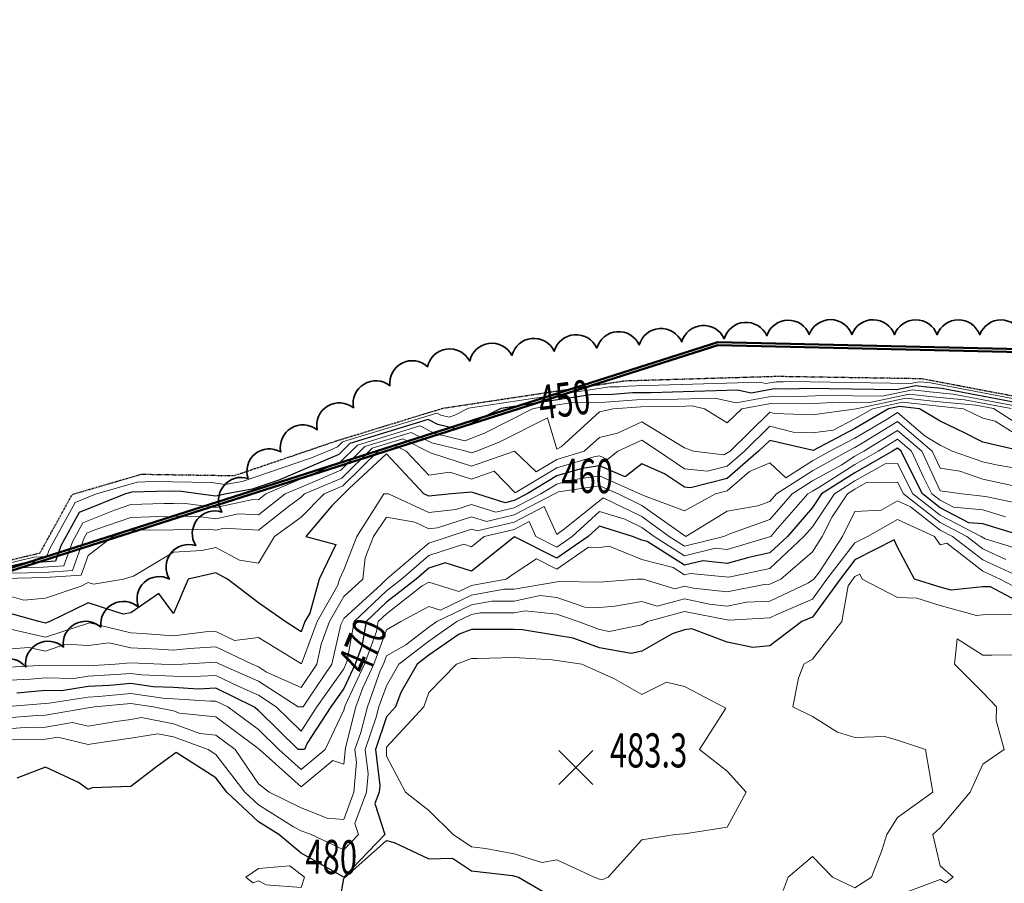
# Model space of a CAD drawing. Extents: x 0 to 2918662, y 0 to 1130731.
# Drawn here: x 2905429 to 2905660, y 1107574 to 1107776 of the extents above; entities that cross this region are included whole.
import ezdxf
from ezdxf.enums import TextEntityAlignment as Align

# ---------------------------------------------------------------- set-up
doc = ezdxf.new("R2010")
doc.units = 0
doc.header["$LTSCALE"] = 0.5
doc.header["$MEASUREMENT"] = 0
doc.linetypes.add('DIVIDE', pattern=[1.25, 0.5, -0.25, 0, -0.25, 0, -0.25])
for name, color, linetype, lineweight in [('C-SITE-BNDY', 1, 'Continuous', 50), ('VA-TOPO-ANNO', 8, 'Continuous', 18), ('VA-TOPO-SPOT', 8, 'Continuous', 18), ('VI-AERI-REFR', 7, 'Continuous', 25), ('VI-TOPO-REFR', 7, 'Continuous', 25)]:
    doc.layers.add(name, color=color, linetype=linetype, lineweight=lineweight)
for name, color, linetype, lineweight, transparency in [('VA-SITE-EWAT', 162, 'DIVIDE', 25, 0.6), ('VA-SITE-TREE', 64, 'Continuous', 35, 0.6), ('VA-TOPO-MAJR', 49, 'Continuous', 25, 0.6), ('VA-TOPO-MINR', 47, 'Continuous', 18, 0.6)]:
    doc.layers.add(name, color=color, linetype=linetype, lineweight=lineweight, transparency=transparency)
doc.styles.add('MSIMPLEX', font='msimplex.shx', dxfattribs={"width": 0.666})
picture_1 = doc.add_image_def('image1.jpg', size_in_pixel=(9489, 7255))
picture_2 = doc.add_image_def('image2.jpg', size_in_pixel=(2194, 3097))

# ---------------------------------------------------------------- blocks, each defined once
blk = doc.blocks.new('SPOT_ELEVATION')
for p, q in [((-0.04, 0.04), (0.04, -0.04)), ((-0.04, -0.04), (0.04, 0.04))]:
    blk.add_line(p, q)

msp = doc.modelspace()

# ---------------------------------------------------------------- linework, layer by layer
at = {"layer": 'C-SITE-BNDY', "flags": 128}
for points in [[(2904500.501, 1107282.055), (2904625.579, 1107245.696), (2904770.425, 1107272.335), (2904769.978, 1107272.621), (2904811.626, 1107310.867), (2904849.747, 1107408.158), (2904936.536, 1107460.339), (2905137.931, 1107536.939), (2905363.627, 1107627.45), (2905592.811, 1107700.603), (2905738.7, 1107697.259), (2905927.366, 1107632.406), (2906068.825, 1107537.778), (2906148.841, 1107395.436), (2906148.841, 1107395.436), (2906201.109, 1107211.388), (2906208.292, 1106950.883), (2906208.279, 1106950.67), (2906191.183, 1106662.568)], [(2906191.184, 1106661.873), (2906208.293, 1106950.189), (2906208.279, 1106950.67), (2906201.11, 1107210.693), (2906148.842, 1107394.742), (2906068.826, 1107537.083), (2905927.367, 1107631.711), (2905738.7, 1107696.565), (2905592.811, 1107699.909), (2905363.627, 1107626.756), (2905137.932, 1107536.244), (2904936.537, 1107459.644), (2904849.748, 1107407.464), (2904811.626, 1107310.173), (2904770.425, 1107272.335), (2904625.579, 1107245.696), (2904500.501, 1107282.055)]]:
    msp.add_lwpolyline(points, dxfattribs=at)
at = {"layer": 'VA-SITE-EWAT', "elevation": 446.4, "flags": 128}
msp.add_lwpolyline([(2906274.669, 1107335.277), (2906254.936, 1107370.761), (2906239.627, 1107391.451), (2906223.25, 1107421.046), (2906188.791, 1107475.699), (2906158.728, 1107512.89), (2906142.328, 1107528.196), (2906098.209, 1107564.259), (2906044.845, 1107607.121), (2906030.536, 1107617.055), (2906009.905, 1107628.552), (2905993.893, 1107640.895), (2905967.445, 1107666.54), (2905945.655, 1107684.055), (2905882.05, 1107708.344), (2905838.734, 1107727.226), (2905813.605, 1107734.294), (2905786.802, 1107743.197), (2905762.085, 1107749.883), (2905739.064, 1107758.604), (2905714.901, 1107763.165), (2905693.401, 1107769.887), (2905675.408, 1107778.046), (2905659.676, 1107780.092), (2905643.013, 1107780.07), (2905627.545, 1107781.375), (2905597.482, 1107792.374), (2905585.432, 1107797.343), (2905565.999, 1107802.349), (2905550.055, 1107802.271), (2905532.255, 1107795.205), (2905516.102, 1107790.795), (2905499.01, 1107790.174), (2905481.128, 1107789.024), (2905472.316, 1107789.914), (2905460.39, 1107792.016), (2905438.248, 1107788.367), (2905418.984, 1107776.79), (2905405.854, 1107768.516), (2905393.788, 1107767.959), (2905375.3, 1107771.404), (2905362.521, 1107767.934), (2905345.509, 1107762.088), (2905334.289, 1107755.872), (2905310.914, 1107746.81), (2905293.727, 1107744.576), (2905275.916, 1107744.47), (2905251.426, 1107737.995), (2905234.107, 1107729.114), (2905220.117, 1107719.548), (2905211.039, 1107707.58), (2905206.315, 1107696.385), (2905192.376, 1107684.859), (2905181.748, 1107683.425), (2905169.791, 1107689.159), (2905166.662, 1107697.853), (2905155.197, 1107694.972), (2905145.938, 1107690.291), (2905130.269, 1107682.918), (2905119.362, 1107676.011), (2905099.897, 1107675.643), (2905092.865, 1107670.894), (2905070.678, 1107652.553), (2905057.187, 1107645.353), (2905041.319, 1107642.52), (2905022.442, 1107635.524), (2905016.921, 1107629.13), (2905000.382, 1107625.913), (2904989.576, 1107615.516), (2904972.709, 1107608.381), (2904964.777, 1107612.036), (2904954.898, 1107620.427), (2904945.479, 1107628.738), (2904940.474, 1107643.304), (2904934.437, 1107644.706), (2904922.999, 1107640.712), (2904912.879, 1107635.599), (2904905.011, 1107630.443), (2904897.698, 1107621.823), (2904891.82, 1107613.78), (2904890.038, 1107606.032), (2904891.714, 1107594.924), (2904884.167, 1107582.193), (2904877.96, 1107584.913), (2904875.162, 1107597.048), (2904869.558, 1107597.619), (2904859.227, 1107588.704), (2904840.559, 1107570.43), (2904840.24, 1107570.144), (2904829.657, 1107560.655), (2904824.035, 1107557.605), (2904816.56, 1107556.573), (2904801.052, 1107555.638), (2904780.75, 1107553.829), (2904767.553, 1107553.489), (2904756.87, 1107549.687), (2904752.502, 1107541.024), (2904746.304, 1107536.634), (2904735.937, 1107541.32), (2904726.847, 1107553.166), (2904719.921, 1107563.08), (2904706.363, 1107580.348), (2904697.383, 1107589.822), (2904695.081, 1107601.215), (2904693.66, 1107619.253), (2904687.497, 1107628.809), (2904676.584, 1107639.98), (2904667.69, 1107643.296), (2904658.685, 1107643.292), (2904650.522, 1107640.018), (2904644.967, 1107633.227), (2904643.798, 1107622.897), (2904643.765, 1107608.372), (2904648.173, 1107592.423), (2904654.31, 1107575.129), (2904664.869, 1107556.131), (2904677.19, 1107538.436), (2904686.108, 1107535.176), (2904696.075, 1107532.033), (2904705.241, 1107524.345), (2904705.965, 1107515.621), (2904703.193, 1107501.825), (2904695.463, 1107497.733), (2904681.279, 1107498.484), (2904666.23, 1107511.912), (2904649.008, 1107536.391), (2904632.291, 1107552.233), (2904622.469, 1107564.97), (2904607.408, 1107590.411), (2904596.003, 1107610.557), (2904589.208, 1107623.043), (2904576.234, 1107625.658), (2904560.603, 1107625.999), (2904545.048, 1107634.297), (2904531.837, 1107644.008), (2904514.782, 1107655.113), (2904499.091, 1107661.856), (2904488.865, 1107663.51), (2904468.258, 1107664.167), (2904444.41, 1107658.686), (2904416.522, 1107646.514), (2904398.113, 1107636.834), (2904362.554, 1107617.736), (2904330.598, 1107596.505), (2904293.835, 1107575.958), (2904258.071, 1107556.256), (2904203.887, 1107526.853), (2904182.568, 1107511.583), (2904161.128, 1107495.92), (2904125.847, 1107468.225), (2904110.829, 1107452.761), (2904103.443, 1107442.809), (2904096.798, 1107423.527), (2904075.8, 1107361.859), (2904071.276, 1107346.296), (2904066.498, 1107321.674), (2904062.6, 1107300.387), (2904058.598, 1107282.029), (2904055.92, 1107268.954), (2904055.636, 1107259.684), (2904060.395, 1107249.423), (2904067.763, 1107241.316), (2904079.708, 1107230.924), (2904093.475, 1107221.067), (2904109.009, 1107216.626), (2904122.314, 1107223.673), (2904140.773, 1107229.822), (2904155.997, 1107229.62), (2904164.576, 1107217.873), (2904176.995, 1107200.783), (2904200.247, 1107171.758), (2904210.548, 1107158.248), (2904225.735, 1107142.221), (2904234.07, 1107133.266), (2904244.431, 1107120.684), (2904254.246, 1107107.389), (2904267.778, 1107088.031), (2904278.811, 1107071.654), (2904284.429, 1107065.056), (2904300.113, 1107050.272), (2904308.705, 1107044.692), (2904315.941, 1107037.003), (2904315.568, 1107024.782), (2904308.461, 1107013.036), (2904295.572, 1107011.376), (2904280.973, 1107017.99), (2904260.268, 1107019.983), (2904232.398, 1107029.451), (2904110.752, 1107084.822), (2904100.079, 1107090.947), (2904082.969, 1107103.082), (2904082.112, 1107103.69), (2904079.72, 1107098.196), (2904074.08, 1107088.292), (2904068.799, 1107075.852), (2904068.926, 1107062.858), (2904078.596, 1107058.32), (2904092.855, 1107057.944), (2904107.43, 1107058.612), (2904109.626, 1107050.777), (2904110.433, 1107034.453), (2904105.323, 1107024.24), (2904089.626, 1107024.898), (2904063.663, 1107026.916), (2904048.019, 1107017.039), (2904035.975, 1106997.314), (2904032.374, 1106989.398), (2904025.395, 1106978.465), (2904028.491, 1106964.739), (2904037.847, 1106953.75), (2904043.133, 1106946.644), (2904043.206, 1106937.997), (2904049.018, 1106928.235), (2904059.36, 1106920.987), (2904063.019, 1106918.422), (2904078.047, 1106920.074), (2904089.853, 1106924.424), (2904090.872, 1106932.849), (2904096.549, 1106943.17), (2904109.491, 1106943.573), (2904120.929, 1106935.254), (2904137.884, 1106936.483), (2904146.716, 1106944.953), (2904159.484, 1106953.684), (2904165.356, 1106952.837), (2904171.027, 1106941.101), (2904170.005, 1106923.172), (2904168.692, 1106911.404), (2904174.05, 1106904.367), (2904189.693, 1106903.082), (2904205.645, 1106904.128), (2904210.209, 1106893.103), (2904219.929, 1106890.373), (2904235.734, 1106896.414), (2904247.551, 1106897.994), (2904260.097, 1106898.262), (2904271.986, 1106903.652), (2904288.71, 1106899.57), (2904295.87, 1106892.637), (2904303.406, 1106886.759), (2904314.657, 1106885.907), (2904316.979, 1106889.157), (2904320.43, 1106892.58), (2904330.042, 1106888.953), (2904334.232, 1106894.552), (2904339.886, 1106916.724), (2904346.116, 1106966.169), (2904348.524, 1106995.8), (2904347.528, 1107000.647), (2904333.127, 1107000.834), (2904323.238, 1107004.603), (2904328.186, 1107014.957), (2904340.737, 1107024.986), (2904356.681, 1107047.686), (2904362.876, 1107068.458), (2904376.745, 1107092.577), (2904386.675, 1107110.654), (2904390.193, 1107119.922), (2904401.727, 1107149.064), (2904409.736, 1107165.958), (2904418.244, 1107181.961), (2904425.154, 1107198.471), (2904436.441, 1107213.466), (2904449.49, 1107235.41), (2904463.722, 1107255.091), (2904469.002, 1107269.739), (2904476.313, 1107284.85), (2904487.549, 1107293.873), (2904502.896, 1107298.201), (2904506.076, 1107300.033), (2904511.367, 1107315.517), (2904510.32, 1107340.443), (2904512.532, 1107354.988), (2904529.872, 1107364.649), (2904531.565, 1107354.449), (2904533.609, 1107328.072), (2904535.541, 1107307.711), (2904536.808, 1107298.91), (2904544.802, 1107290.587), (2904556.092, 1107281.712), (2904560.709, 1107273.174), (2904572.745, 1107264.383), (2904583.715, 1107261.625), (2904607.015, 1107253.136), (2904614.318, 1107256.488), (2904626.841, 1107256.896), (2904637.732, 1107262.553), (2904650.602, 1107262.716), (2904663.56, 1107258.149), (2904668.471, 1107248.886), (2904679.833, 1107242.056), (2904699.7, 1107234.427), (2904713.429, 1107232.653), (2904729.073, 1107238.951), (2904746.677, 1107251.151), (2904777.395, 1107265.255), (2904798.829, 1107282.428), (2904810.318, 1107291.797), (2904822.987, 1107298.747), (2904836.55, 1107306.162), (2904840.24, 1107308.073), (2904851.979, 1107314.154), (2904872.595, 1107326.627), (2904889.984, 1107336.584), (2904904.621, 1107345.936), (2904919.868, 1107363.511), (2904918.596, 1107373.187), (2904910.88, 1107376.422), (2904899.002, 1107378.219), (2904891.533, 1107376.624), (2904876.221, 1107370.471), (2904859.306, 1107377.987), (2904852.967, 1107388.44), (2904851.263, 1107398.832), (2904843.893, 1107410.225), (2904844.758, 1107423.347), (2904852.38, 1107433.855), (2904862.148, 1107433.948), (2904880.487, 1107436.381), (2904889.724, 1107439.031), (2904911.565, 1107439.486), (2904927.791, 1107442.965), (2904950.516, 1107451.059), (2904965.1, 1107463.805), (2904979.33, 1107473.325), (2905000.58, 1107478.965), (2905016.633, 1107489.138), (2905042.989, 1107504.92), (2905067.4, 1107509.707), (2905093.772, 1107515.311), (2905117.023, 1107527.119), (2905144.878, 1107536.884), (2905162.782, 1107539.746), (2905184.768, 1107548.709), (2905223.539, 1107570.038), (2905233.078, 1107579.021), (2905242.344, 1107578.615), (2905246.429, 1107578.921), (2905255.969, 1107586.757), (2905262.784, 1107592.867), (2905278.487, 1107595.108), (2905294.718, 1107595.244), (2905323.387, 1107601.999), (2905337.809, 1107611.137), (2905356.136, 1107618.3), (2905365.918, 1107618.829), (2905380.712, 1107619.728), (2905390.853, 1107627.16), (2905395.518, 1107644.902), (2905406.958, 1107648.27), (2905416.825, 1107647.128), (2905433.721, 1107651.134), (2905441.265, 1107664.868), (2905457.442, 1107669.622), (2905479.301, 1107669.287), (2905503.386, 1107677.481), (2905528.366, 1107685.136), (2905571.039, 1107691.564), (2905606.802, 1107692.624), (2905640.664, 1107692.086), (2905677.517, 1107685.068), (2905717.77, 1107678.536), (2905734.698, 1107676.732), (2905799.717, 1107656.908), (2905829.961, 1107651.31), (2905846.047, 1107652.785), (2905864.978, 1107641.976), (2905890.809, 1107627.885), (2905910.564, 1107625.418), (2905923.102, 1107621.48), (2905938.178, 1107610.641), (2905956.694, 1107605.393), (2905983.667, 1107595.319), (2906007.67, 1107586.194), (2906038.044, 1107568.587), (2906079.342, 1107537.685), (2906111.078, 1107513.429), (2906119.576, 1107500.113), (2906119.324, 1107489.596), (2906114.439, 1107474.219), (2906111.504, 1107452.467), (2906109.827, 1107435.258), (2906115.609, 1107413.621), (2906127.766, 1107397.411), (2906141.348, 1107364.298), (2906156.604, 1107345.836), (2906172.733, 1107321.211), (2906175.57, 1107300.07), (2906179.619, 1107284.451), (2906175.652, 1107249.698), (2906189.081, 1107215.796), (2906194.826, 1107164.922), (2906194.888, 1107117.754), (2906194.994, 1107070.372), (2906195.072, 1107040.766), (2906195.214, 1106968.554), (2906192.133, 1106910.532), (2906192.185, 1106878.8), (2906187.741, 1106808.39), (2906187.731, 1106808.231), (2906187.123, 1106797.295), (2906186.357, 1106783.535), (2906187.539, 1106752.253), (2906184.315, 1106713.896), (2906182.865, 1106695.757), (2906179.823, 1106675.893), (2906173.969, 1106663.703), (2906164.842, 1106652.08), (2906154.049, 1106637.102), (2906142.693, 1106625.95), (2906137.188, 1106608.707), (2906142.383, 1106589.199), (2906144.447, 1106569.265), (2906144.449, 1106553.039), (2906139.842, 1106533.741), (2906131.097, 1106525.893), (2906115.479, 1106522.108), (2906102.241, 1106522.426), (2906095.268, 1106525.26), (2906089.996, 1106525.723), (2906083.87, 1106524.766), (2906081.328, 1106512.033), (2906086.697, 1106497.318), (2906090.018, 1106478.117), (2906089.897, 1106451.673), (2906094.597, 1106431.244), (2906103.696, 1106421.893), (2906116.021, 1106411.738), (2906118.388, 1106405.974), (2906118.378, 1106398.249), (2906110.941, 1106391.703), (2906102.039, 1106388.227), (2906091.767, 1106390.445), (2906085.875, 1106386.507), (2906083.513, 1106377.6), (2906092.714, 1106373.396), (2906109.204, 1106373.23), (2906121.493, 1106371.36), (2906121.742, 1106365.454), (2906117.366, 1106359.829), (2906106.331, 1106359.363), (2906095.084, 1106359.176), (2906083.289, 1106357.796), (2906077.109, 1106351.651), (2906076.893, 1106338.66), (2906077.714, 1106317.167), (2906081.479, 1106310.577), (2906087.397, 1106299.146), (2906085.864, 1106285.399), (2906084.891, 1106272.691), (2906080.172, 1106257.81), (2906073.457, 1106240.52), (2906072.139, 1106227.747), (2906073.785, 1106211.922), (2906074.812, 1106198.53), (2906073.817, 1106182.492), (2906069.848, 1106161.848), (2906067.886, 1106135.845), (2906059.344, 1106090.223), (2906053.968, 1106063.227), (2906047.123, 1106020.479), (2906046.376, 1106000), (2906046.241, 1105996.293), (2906050.807, 1105984.933), (2906052.296, 1105976.075), (2906057.839, 1105968.706), (2906059.22, 1105953.944), (2906061.089, 1105931.602), (2906069.482, 1105908.34), (2906074.508, 1105886.731), (2906079.98, 1105863.628), (2906084.6, 1105839.727), (2906086.559, 1105813.229), (2906091.038, 1105789.612), (2906093.577, 1105771.19), (2906097.201, 1105746.864), (2906098.091, 1105729.977), (2906095.375, 1105722.464), (2906086.655, 1105714.076), (2906081.8, 1105704.295), (2906080.745, 1105693.688), (2906082.107, 1105667.732), (2906082.92, 1105651.152), (2906078.018, 1105640.759), (2906073.53, 1105614.358), (2906073.945, 1105576.524), (2906077.616, 1105552.86), (2906078.179, 1105529.946), (2906078.715, 1105487.033), (2906081.097, 1105446.554), (2906084.485, 1105419.346), (2906091.289, 1105396.674), (2906103.644, 1105374.146), (2906108.936, 1105358.547), (2906112.117, 1105341.33), (2906108.819, 1105327.016), (2906098.312, 1105313.455), (2906097.917, 1105312.751), (2906096.73, 1105299.405), (2906093.563, 1105253.287), (2906088.564, 1105225.25), (2906084.623, 1105206.614), (2906081.937, 1105186.679), (2906078.236, 1105153.142), (2906074.487, 1105096.362), (2906062.186, 1104991.698), (2906059.136, 1104948.171), (2906054.143, 1104905.848), (2906050.512, 1104871.956), (2906048.028, 1104843.59), (2906046.678, 1104818.176), (2906048.819, 1104788.724), (2906052.103, 1104758.494), (2906056.259, 1104722.201), (2906062.238, 1104685.028), (2906064.079, 1104654.821), (2906062.939, 1104626.527), (2906059.462, 1104601.136), (2906054.992, 1104577.798), (2906048.966, 1104515.846), (2906041.963, 1104446.054), (2906041.862, 1104432.39), (2906041.598, 1104396.645), (2906041.861, 1104396.636), (2906041.454, 1104386.577), (2906041.203, 1104373.022), (2906041.369, 1104349.974), (2906044.202, 1104341.921), (2906056.382, 1104338.688), (2906068.507, 1104334.501), (2906075.782, 1104331.182), (2906079.799, 1104324.526), (2906071.385, 1104320.244), (2906062.675, 1104317.658), (2906049.619, 1104313.361), (2906043.925, 1104310.754), (2906040.379, 1104301.887), (2906036.22, 1104273.554), (2906033.856, 1104256.911), (2906032.822, 1104234.801), (2906030.436, 1104215.442), (2906025.71, 1104164.855), (2906023.176, 1104130.887), (2906020.078, 1104093.936), (2906018.983, 1104067.353), (2906016.444, 1104044.156), (2906012.945, 1104023.279), (2906009.216, 1104000.758), (2906008.26, 1103978.219), (2906007.114, 1103949.961), (2906004.275, 1103922.073), (2906000.924, 1103884.322), (2905998.58, 1103869.295), (2905995.01, 1103845.033), (2905994.811, 1103843.457)], dxfattribs=at)
at = {"layer": 'VA-SITE-TREE'}
msp.add_lwpolyline([(2905420.885, 1107621.21, -0.7), (2905430.34, 1107624.341, -0.7), (2905439.176, 1107629.023, -0.7), (2905448.013, 1107633.705, -0.7), (2905456.849, 1107638.387, -0.7), (2905464.09, 1107644.974, -0.7), (2905470.252, 1107652.85, -0.7), (2905476.414, 1107660.726, -0.7), (2905482.576, 1107668.602, -0.7), (2905490.193, 1107674.838, -0.7), (2905498.746, 1107680.02, -0.7), (2905507.298, 1107685.202, -0.7), (2905515.851, 1107690.384, -0.7), (2905524.658, 1107694.846, -0.7), (2905534.568, 1107696.184, -0.7), (2905544.478, 1107697.522, -0.7), (2905554.426, 1107698.495, -0.7), (2905564.4, 1107699.222, -0.7), (2905574.373, 1107699.95, -0.7), (2905584.347, 1107700.677, -0.7), (2905594.32, 1107701.404, -0.7), (2905604.294, 1107702.131, -0.7), (2905614.283, 1107702.406, -0.7), (2905624.283, 1107702.39, -0.7), (2905634.283, 1107702.375, -0.7), (2905644.283, 1107702.36, -0.7), (2905654.283, 1107702.344, -0.7), (2905664.283, 1107702.329, -0.7)], format="xyb", dxfattribs=at)
at = {"layer": 'VA-TOPO-MAJR', "flags": 128}
for points, elevation in [([(2905670.064, 1107685.045), (2905645.409, 1107689.741), (2905641.894, 1107690.076), (2905639.289, 1107690.366), (2905634.747, 1107689.409), (2905613.676, 1107689.744), (2905610.087, 1107689.569), (2905606.093, 1107689.623), (2905600.608, 1107688.622), (2905597.399, 1107689.336), (2905577.06, 1107688.733), (2905572.777, 1107688.684), (2905568.095, 1107688.364), (2905562.897, 1107688.232), (2905541.886, 1107685.067), (2905534.544, 1107681.371), (2905531.6, 1107680.195), (2905527.092, 1107681.299), (2905524.823, 1107682.449), (2905506.465, 1107676.823), (2905503.809, 1107674.211), (2905500.146, 1107672.659), (2905489.724, 1107668.207), (2905483.536, 1107666.102), (2905477.454, 1107665), (2905475, 1107664.469), (2905470.833, 1107665), (2905466.945, 1107665.583), (2905463.972, 1107665.629), (2905455.219, 1107665.414), (2905453.77, 1107664.988), (2905442.88, 1107660.602), (2905438.598, 1107652.805), (2905437.301, 1107649.187), (2905434.171, 1107648.975), (2905430.561, 1107648.911), (2905419.787, 1107646.357)], 450), ([(2905665.178, 1107674.822), (2905655, 1107677.151), (2905650.698, 1107679.302), (2905645, 1107682.094), (2905640.189, 1107685), (2905635.425, 1107685.532), (2905632.901, 1107685), (2905625, 1107680.354), (2905615.166, 1107675.166), (2905605, 1107677.566), (2905602.387, 1107675), (2905595, 1107668.609), (2905586.387, 1107666.387), (2905585, 1107666.543), (2905580.267, 1107669.733), (2905575, 1107672.085), (2905571.033, 1107668.967), (2905565, 1107671.589), (2905560.967, 1107670.967), (2905555, 1107669.198), (2905548.043, 1107665), (2905545, 1107663.408), (2905542.912, 1107662.912), (2905536.25, 1107665), (2905535, 1107665.413), (2905530.263, 1107665), (2905525, 1107664.427), (2905523.765, 1107665), (2905515, 1107674.383), (2905506.25, 1107666.25), (2905504.998, 1107665.018), (2905502.143, 1107662.143), (2905496.087, 1107655), (2905503.136, 1107653.136), (2905499.242, 1107645), (2905497.007, 1107637.007), (2905495.885, 1107635), (2905495, 1107632.617), (2905491.28, 1107635), (2905485, 1107639.421), (2905477.697, 1107645), (2905475, 1107646.433), (2905468.514, 1107645), (2905465, 1107636.875), (2905461.623, 1107641.623), (2905455, 1107637.09), (2905453.217, 1107636.783), (2905445, 1107639.431), (2905436.01, 1107635), (2905435, 1107634.655), (2905433.456, 1107635), (2905425, 1107637.352)], 460), ([(2905664.727, 1107655), (2905655, 1107657.942), (2905651.764, 1107658.236), (2905645, 1107661.751), (2905640.848, 1107665), (2905636.603, 1107673.397), (2905635.864, 1107675), (2905635, 1107675.739), (2905633.805, 1107675), (2905625, 1107669.952), (2905617.18, 1107665), (2905615, 1107661.787), (2905609.136, 1107655), (2905605, 1107651.134), (2905600.058, 1107650.058), (2905595, 1107648.633), (2905589.299, 1107649.299), (2905585, 1107648.221), (2905576.193, 1107653.807), (2905575, 1107654.118), (2905572.809, 1107655), (2905565, 1107657.417), (2905562.382, 1107655), (2905555, 1107649.929), (2905545.052, 1107654.948), (2905535, 1107646.862), (2905528.799, 1107648.799), (2905525, 1107647.559), (2905521.99, 1107645), (2905515, 1107639.541), (2905510.254, 1107635), (2905509.217, 1107629.217), (2905507.695, 1107625), (2905505, 1107619.302), (2905501.982, 1107615), (2905496.435, 1107606.435), (2905495.756, 1107605), (2905494.295, 1107605), (2905485, 1107614.17), (2905483.869, 1107615), (2905475, 1107619.361), (2905470.839, 1107619.161), (2905465, 1107619.544), (2905460.298, 1107619.702), (2905455, 1107620.506), (2905450.039, 1107620.039), (2905445, 1107619.737), (2905438.763, 1107618.763), (2905435, 1107618.863), (2905428.241, 1107618.241)], 470), ([(2905665, 1107638.792), (2905656.824, 1107643.176), (2905655, 1107643.164), (2905647.589, 1107642.411), (2905645, 1107643.109), (2905638.958, 1107645), (2905635, 1107652.5), (2905634.234, 1107654.234), (2905625, 1107649.526), (2905621.498, 1107645), (2905615, 1107636.071), (2905612.512, 1107635), (2905605, 1107629.359), (2905601.047, 1107628.953), (2905595, 1107630.147), (2905586.717, 1107633.283), (2905585, 1107633.095), (2905582.101, 1107632.101), (2905575, 1107628.043), (2905572.461, 1107627.539), (2905565, 1107628.833), (2905558.849, 1107631.151), (2905555, 1107631.725), (2905546.93, 1107633.07), (2905545, 1107633.185), (2905543.129, 1107633.129), (2905535, 1107633.185), (2905532.072, 1107632.072), (2905525, 1107627.116), (2905522.241, 1107625), (2905518.402, 1107618.402), (2905517.185, 1107615), (2905515, 1107612.66), (2905512.419, 1107605), (2905513.449, 1107596.551), (2905513.311, 1107595), (2905512.318, 1107592.318), (2905514.658, 1107585), (2905505, 1107575.032), (2905495, 1107580.666), (2905489.796, 1107585), (2905485, 1107588.018), (2905477.547, 1107595), (2905475, 1107598.333), (2905465.692, 1107604.308), (2905460.714, 1107600.714), (2905455, 1107596.263), (2905445.978, 1107595.978), (2905445, 1107595.584), (2905442.75, 1107597.25), (2905435, 1107600.811), (2905428.261, 1107598.261)], 480), ([(2905503.295, 1107565), (2905505, 1107574.677), (2905515, 1107583.625), (2905516.833, 1107583.167), (2905525, 1107579.298), (2905530.508, 1107579.492), (2905535, 1107576.489), (2905544.619, 1107575.381), (2905546.008, 1107575), (2905555, 1107569.78)], 480)]:
    msp.add_lwpolyline(points, dxfattribs=dict(at, elevation=elevation))
at = {"layer": 'VA-TOPO-MINR', "flags": 128}
for points, elevation in [([(2905674.255, 1107685.058), (2905642.741, 1107691.059), (2905641.202, 1107691.206), (2905640.062, 1107691.333), (2905638.074, 1107690.914), (2905609.811, 1107691.363), (2905608.24, 1107691.287), (2905606.492, 1107691.31), (2905604.091, 1107690.872), (2905602.686, 1107691.185), (2905573.675, 1107690.325), (2905571.8, 1107690.303), (2905569.75, 1107690.163), (2905567.475, 1107690.105), (2905534.284, 1107685.106), (2905531.07, 1107683.488), (2905529.782, 1107682.973), (2905527.808, 1107683.457), (2905526.815, 1107683.96), (2905504.734, 1107677.193), (2905503.571, 1107676.05), (2905501.968, 1107675.37), (2905497.406, 1107673.421), (2905481.155, 1107667.893), (2905477.18, 1107667.173), (2905473.893, 1107667.666), (2905460.3, 1107667.874), (2905456.469, 1107667.78), (2905446.739, 1107664.921), (2905441.972, 1107663), (2905435.856, 1107651.866), (2905435.288, 1107650.282), (2905433.918, 1107650.189), (2905432.338, 1107650.161), (2905418.122, 1107646.79)], 448), ([(2905661.684, 1107685.02), (2905650.745, 1107687.103), (2905643.278, 1107687.815), (2905637.744, 1107688.433), (2905628.094, 1107686.4), (2905621.406, 1107686.506), (2905613.781, 1107686.134), (2905605.295, 1107686.249), (2905598.451, 1107685), (2905595, 1107681.709), (2905589.694, 1107685), (2905586.824, 1107685.638), (2905583.832, 1107685.549), (2905574.731, 1107685.445), (2905568.21, 1107685), (2905565, 1107684.222), (2905556.034, 1107676.034), (2905555, 1107675.517), (2905552.86, 1107682.86), (2905541.492, 1107677.138), (2905536.14, 1107675), (2905535, 1107674.602), (2905533.762, 1107675), (2905525.659, 1107676.985), (2905520.838, 1107679.427), (2905509.927, 1107676.084), (2905504.284, 1107670.534), (2905496.503, 1107667.237), (2905491.267, 1107665), (2905485, 1107660.045), (2905480.305, 1107660.305), (2905475, 1107659.157), (2905470.236, 1107659.764), (2905465, 1107659.658), (2905459.633, 1107659.633), (2905455, 1107659.486), (2905446.551, 1107656.551), (2905444.696, 1107655.804), (2905444.081, 1107654.685), (2905441.327, 1107646.998), (2905434.677, 1107646.548), (2905427.008, 1107646.412)], 454), ([(2905665.874, 1107685.033), (2905648.077, 1107688.422), (2905642.586, 1107688.945), (2905638.517, 1107689.399), (2905631.421, 1107687.905), (2905617.541, 1107688.125), (2905611.934, 1107687.851), (2905605.694, 1107687.936), (2905597.125, 1107686.372), (2905592.111, 1107687.487), (2905580.446, 1107687.141), (2905573.754, 1107687.065), (2905566.44, 1107686.565), (2905558.319, 1107686.358), (2905549.488, 1107685.028), (2905538.018, 1107679.255), (2905533.418, 1107677.417), (2905526.375, 1107679.142), (2905522.83, 1107680.938), (2905508.196, 1107676.453), (2905504.047, 1107672.373), (2905498.325, 1107669.948), (2905486.742, 1107665), (2905485, 1107663.623), (2905483.695, 1107663.695), (2905475, 1107661.813), (2905467.192, 1107662.808), (2905465, 1107662.764), (2905462.754, 1107662.754), (2905455, 1107662.508), (2905451.181, 1107661.181), (2905443.788, 1107658.203), (2905441.34, 1107653.745), (2905439.314, 1107648.092), (2905434.424, 1107647.761), (2905428.784, 1107647.662)], 452), ([(2905666.799, 1107676.447), (2905657.945, 1107682.055), (2905655, 1107682.737), (2905650.475, 1107685), (2905644.661, 1107685.554), (2905636.198, 1107686.499), (2905629.084, 1107685), (2905625, 1107682.598), (2905619.917, 1107679.917), (2905615, 1107679.358), (2905610.49, 1107679.51), (2905605, 1107680.855), (2905599.037, 1107675), (2905595, 1107671.507), (2905590.293, 1107670.293), (2905585, 1107670.891), (2905578.903, 1107675), (2905575, 1107677.597), (2905569.319, 1107675), (2905566.901, 1107673.099), (2905565, 1107673.925), (2905563.729, 1107673.729), (2905555, 1107671.142), (2905545.27, 1107665.27), (2905540.341, 1107670.341), (2905535, 1107668.476), (2905529.876, 1107670.124), (2905525, 1107669.404), (2905519.627, 1107675), (2905516.853, 1107676.405), (2905513.39, 1107675.344), (2905504.76, 1107666.857), (2905500.378, 1107665), (2905495, 1107659.535), (2905488.77, 1107655), (2905485, 1107648.723), (2905480.541, 1107649.459), (2905475, 1107652.403), (2905471.667, 1107651.667), (2905465, 1107651.35), (2905455.654, 1107645.654), (2905453.333, 1107645), (2905446.224, 1107643.776), (2905445, 1107644.171), (2905443.364, 1107643.364), (2905435, 1107640.525), (2905429.929, 1107640.071), (2905425, 1107641.442)], 458), ([(2905668.654, 1107677.939), (2905657.493, 1107685.008), (2905653.413, 1107685.785), (2905643.969, 1107686.684), (2905636.971, 1107687.466), (2905625.267, 1107685), (2905615, 1107683.568), (2905606.133, 1107683.867), (2905605, 1107684.145), (2905595.687, 1107675), (2905594.199, 1107674.199), (2905587.115, 1107675), (2905585, 1107675.775), (2905575, 1107681.888), (2905569.269, 1107679.269), (2905565, 1107678.234), (2905561.459, 1107675), (2905555, 1107673.086), (2905550.172, 1107670.172), (2905545.101, 1107675), (2905535, 1107671.539), (2905525.361, 1107674.639), (2905518.845, 1107677.916), (2905511.659, 1107675.714), (2905504.522, 1107668.695), (2905495.801, 1107665), (2905495, 1107664.186), (2905492.009, 1107662.009), (2905485, 1107656.467), (2905476.915, 1107656.915), (2905475, 1107656.501), (2905473.28, 1107656.72), (2905465, 1107656.553), (2905456.513, 1107656.513), (2905455, 1107656.465), (2905450.783, 1107655), (2905445, 1107650.537), (2905443.339, 1107645.903), (2905434.93, 1107645.334), (2905425.231, 1107645.162)], 456), ([(2905665, 1107670.617), (2905658.178, 1107671.822), (2905655, 1107672.52), (2905647.849, 1107675), (2905645, 1107676.396), (2905641.475, 1107678.525), (2905635, 1107684.063), (2905632.548, 1107682.548), (2905625, 1107678.109), (2905619.106, 1107675), (2905615, 1107672.729), (2905608.754, 1107668.754), (2905605, 1107672.25), (2905600.269, 1107670.269), (2905595, 1107665.71), (2905592.247, 1107665), (2905585, 1107661.006), (2905575.396, 1107664.604), (2905565, 1107669.252), (2905558.204, 1107668.204), (2905555, 1107667.255), (2905551.264, 1107665), (2905545, 1107661.723), (2905540.702, 1107660.702), (2905535, 1107662.489), (2905531.296, 1107661.296), (2905525, 1107660.611), (2905515.535, 1107665), (2905514.384, 1107665), (2905508.087, 1107655), (2905505, 1107647.129), (2905503.981, 1107645), (2905503.586, 1107643.586), (2905498.788, 1107635), (2905495.115, 1107625.115), (2905485, 1107631.24), (2905479.39, 1107630.61), (2905475, 1107632.713), (2905472.572, 1107632.572), (2905465, 1107631.695), (2905457.749, 1107632.251), (2905455, 1107632.372), (2905445.302, 1107634.698), (2905435, 1107631.365), (2905426.801, 1107633.199)], 462), ([(2905663.346, 1107666.654), (2905655, 1107668.488), (2905649.66, 1107670.34), (2905645, 1107671.016), (2905643.163, 1107675), (2905635, 1107681.982), (2905627.098, 1107677.098), (2905625, 1107675.864), (2905623.362, 1107675), (2905615, 1107670.376), (2905606.553, 1107665), (2905605, 1107663.217), (2905602.219, 1107662.219), (2905595, 1107660.908), (2905585.268, 1107655), (2905575, 1107662.295), (2905569.409, 1107665), (2905565, 1107666.916), (2905555.442, 1107665.442), (2905554.485, 1107665), (2905545, 1107660.038), (2905538.492, 1107658.492), (2905535, 1107659.586), (2905527.013, 1107657.013), (2905525, 1107656.794), (2905521.655, 1107658.345), (2905515, 1107659.548), (2905511.971, 1107655), (2905510.016, 1107650.016), (2905509.448, 1107645), (2905505, 1107640.922), (2905501.691, 1107635), (2905499.734, 1107629.734), (2905498.661, 1107625), (2905495, 1107619.562), (2905486.848, 1107623.152), (2905485, 1107624.352), (2905483.523, 1107625), (2905475, 1107629.083), (2905468.719, 1107628.719), (2905465, 1107628.288), (2905461.439, 1107628.561), (2905455, 1107628.845), (2905449.942, 1107630.058), (2905445, 1107629.424), (2905439.675, 1107629.675), (2905435, 1107628.076), (2905431.038, 1107628.962), (2905425, 1107628.493)], 464), ([(2905665, 1107662.439), (2905655.64, 1107664.36), (2905650.091, 1107665), (2905645, 1107665.739), (2905640.73, 1107675), (2905635, 1107679.901), (2905627.071, 1107675), (2905625, 1107673.813), (2905621.763, 1107671.763), (2905615, 1107668.024), (2905610.25, 1107665), (2905605, 1107658.97), (2905595.596, 1107655.596), (2905594.196, 1107655), (2905585, 1107652.696), (2905581.367, 1107655), (2905575, 1107659.694), (2905565.907, 1107664.093), (2905556.818, 1107656.818), (2905555, 1107655.455), (2905552.032, 1107662.032), (2905545, 1107658.353), (2905536.282, 1107656.282), (2905535, 1107656.684), (2905529.775, 1107655), (2905525, 1107653.441), (2905515.069, 1107645), (2905513.75, 1107643.75), (2905505, 1107635.727), (2905504.353, 1107634.353), (2905502.232, 1107625), (2905496.53, 1107616.53), (2905495.457, 1107615), (2905494.284, 1107615), (2905485, 1107621.03), (2905475.947, 1107625), (2905475, 1107625.454), (2905467.187, 1107625), (2905465.1, 1107624.9), (2905462.2, 1107625), (2905455, 1107625.317), (2905451.327, 1107625), (2905445, 1107624.621), (2905435, 1107624.807), (2905425, 1107624.271)], 466), ([(2905660.379, 1107659.621), (2905655, 1107661.248), (2905648.127, 1107661.873), (2905645, 1107663.498), (2905643.08, 1107665), (2905641.117, 1107668.883), (2905638.297, 1107675), (2905635, 1107677.82), (2905630.438, 1107675), (2905625, 1107671.882), (2905616.5, 1107666.5), (2905615, 1107665.671), (2905613.946, 1107665), (2905606.857, 1107656.857), (2905605.252, 1107655), (2905595, 1107651.967), (2905592.284, 1107652.284), (2905585, 1107650.459), (2905577.84, 1107655), (2905575, 1107657.094), (2905570.945, 1107659.055), (2905565, 1107660.896), (2905558.616, 1107655), (2905555, 1107652.516), (2905550.077, 1107655), (2905548.498, 1107658.498), (2905545, 1107656.668), (2905537.979, 1107655), (2905535, 1107652.593), (2905533.166, 1107653.166), (2905525, 1107650.5), (2905518.529, 1107645), (2905515, 1107642.243), (2905507.429, 1107635), (2905505.775, 1107625.775), (2905505, 1107623.953), (2905498.719, 1107615), (2905495, 1107609.257), (2905489.169, 1107615), (2905485, 1107617.708), (2905480.178, 1107619.822), (2905475, 1107622.368), (2905467.97, 1107622.03), (2905465, 1107622.225), (2905457.524, 1107622.476), (2905455, 1107622.859), (2905452.636, 1107622.636), (2905445, 1107622.179), (2905441.657, 1107621.657), (2905435, 1107621.835), (2905431.514, 1107621.514), (2905425, 1107621.171)], 468), ([(2905665, 1107651.549), (2905655.535, 1107654.465), (2905654.63, 1107655), (2905645, 1107660.004), (2905638.616, 1107665), (2905635, 1107672.152), (2905632.081, 1107672.081), (2905625, 1107668.021), (2905620.229, 1107665), (2905615, 1107657.292), (2905613.019, 1107655), (2905605, 1107647.505), (2905595.418, 1107645.418), (2905586.313, 1107646.313), (2905585, 1107645.984), (2905582.309, 1107647.691), (2905575, 1107649.593), (2905567.311, 1107652.689), (2905565, 1107652.426), (2905562.479, 1107652.479), (2905555, 1107647.342), (2905550.274, 1107649.726), (2905545, 1107646.33), (2905543.133, 1107645), (2905535, 1107643.469), (2905532.052, 1107642.052), (2905525, 1107644.255), (2905523.395, 1107643.395), (2905515, 1107636.838), (2905513.079, 1107635), (2905512.659, 1107632.659), (2905509.895, 1107625), (2905505.313, 1107615.313), (2905505, 1107614.227), (2905500.634, 1107605), (2905495, 1107600.295), (2905489.75, 1107605), (2905485, 1107609.686), (2905477.752, 1107615), (2905475, 1107616.353), (2905473.709, 1107616.291), (2905465, 1107616.863), (2905463.072, 1107616.928), (2905455, 1107618.153), (2905447.442, 1107617.442), (2905445, 1107617.295), (2905435.868, 1107615.868), (2905425.323, 1107615)], 472), ([(2905660.401, 1107649.599), (2905655, 1107652.102), (2905651.269, 1107655), (2905645, 1107658.258), (2905636.384, 1107665), (2905635, 1107667.737), (2905627.557, 1107667.557), (2905625, 1107666.091), (2905623.277, 1107665), (2905619.645, 1107659.645), (2905617.328, 1107655), (2905615, 1107651.41), (2905607.616, 1107645), (2905605, 1107643.78), (2905603.708, 1107643.708), (2905595, 1107641.967), (2905587.113, 1107642.887), (2905585, 1107643.333), (2905582.705, 1107642.705), (2905575.261, 1107645), (2905573.889, 1107645), (2905565, 1107644.286), (2905555.574, 1107644.426), (2905545, 1107642.633), (2905542.64, 1107642.64), (2905535, 1107641.202), (2905527.686, 1107637.686), (2905525, 1107638.524), (2905518.422, 1107635), (2905515, 1107633.049), (2905512.096, 1107625), (2905509.489, 1107619.489), (2905507.87, 1107615), (2905505.378, 1107605.378), (2905505, 1107601.5), (2905502.407, 1107602.407), (2905495, 1107596.222), (2905485.205, 1107605), (2905484.244, 1107605.756), (2905475, 1107612.65), (2905466.456, 1107613.544), (2905465, 1107614.064), (2905460.271, 1107615), (2905455, 1107615.8), (2905446.5, 1107615), (2905445, 1107614.743), (2905435, 1107613.025), (2905432.997, 1107612.997), (2905425, 1107612.346)], 474), ([(2905665.187, 1107644.813), (2905655, 1107649.491), (2905647.908, 1107655), (2905645, 1107656.511), (2905638.052, 1107661.948), (2905635, 1107663.337), (2905631.181, 1107661.181), (2905625, 1107660.857), (2905622.078, 1107655), (2905616.689, 1107646.689), (2905615.382, 1107645), (2905614.077, 1107644.077), (2905605, 1107639.843), (2905599.542, 1107639.542), (2905595, 1107638.633), (2905590.887, 1107639.113), (2905585, 1107640.357), (2905578.607, 1107638.607), (2905575, 1107639.718), (2905568.625, 1107638.625), (2905565, 1107638.333), (2905561.616, 1107638.384), (2905555, 1107640.68), (2905551.117, 1107641.117), (2905545, 1107639.832), (2905539.846, 1107639.846), (2905535, 1107638.934), (2905526.816, 1107635), (2905525, 1107633.727), (2905519.539, 1107629.539), (2905515, 1107626.951), (2905514.296, 1107625), (2905513.664, 1107623.664), (2905510.541, 1107615), (2905508.982, 1107608.982), (2905507.64, 1107605), (2905508.007, 1107601.993), (2905507.385, 1107595), (2905505, 1107588.56), (2905501.114, 1107588.886), (2905495, 1107591.257), (2905487.473, 1107595), (2905485, 1107596.941), (2905479.527, 1107605), (2905475, 1107608.376), (2905471.229, 1107608.771), (2905465, 1107610.997), (2905457.524, 1107612.476), (2905455, 1107612.06), (2905451.589, 1107611.589), (2905445, 1107610.46), (2905441.351, 1107611.351), (2905435, 1107610.205), (2905430.136, 1107610.136), (2905425, 1107609.717)], 476), ([(2905665, 1107641.813), (2905659.056, 1107645), (2905655, 1107646.88), (2905646.579, 1107653.421), (2905645, 1107653.071), (2905643.702, 1107655), (2905635, 1107658.961), (2905627.984, 1107655), (2905625, 1107653.478), (2905618.44, 1107645), (2905615, 1107640.273), (2905606.697, 1107636.697), (2905605, 1107635.906), (2905595.375, 1107635.375), (2905585, 1107637.381), (2905576.304, 1107635), (2905575, 1107634.255), (2905567.28, 1107632.72), (2905565, 1107633.116), (2905560, 1107635), (2905555, 1107636.736), (2905547.571, 1107637.571), (2905545, 1107637.031), (2905537.053, 1107637.053), (2905535, 1107636.667), (2905531.533, 1107635), (2905525, 1107630.421), (2905517.931, 1107625), (2905515, 1107619.963), (2905513.211, 1107615), (2905512.586, 1107612.586), (2905510.03, 1107605), (2905510.728, 1107599.272), (2905510.348, 1107595), (2905507.612, 1107587.612), (2905508.447, 1107585), (2905505, 1107581.442), (2905497.345, 1107585), (2905495, 1107585.909), (2905493.191, 1107586.809), (2905485, 1107591.963), (2905481.758, 1107595), (2905475, 1107603.843), (2905473.197, 1107605), (2905465, 1107607.929), (2905461.348, 1107608.652), (2905455, 1107607.606), (2905446.421, 1107606.421), (2905445, 1107606.178), (2905437.909, 1107607.909), (2905435, 1107607.384), (2905427.275, 1107607.275)], 478), ([(2905663.339, 1107636.661), (2905655, 1107636.607), (2905653.542, 1107636.458), (2905645, 1107638.761), (2905639.525, 1107640.475), (2905635, 1107640.706), (2905626.686, 1107645), (2905626.169, 1107646.169), (2905625, 1107645.573), (2905623.371, 1107643.371), (2905621.898, 1107635), (2905615, 1107626.183), (2905613.02, 1107625), (2905611.721, 1107621.721), (2905610.395, 1107615), (2905615, 1107612.727), (2905620.932, 1107609.068), (2905625, 1107607.824), (2905631.932, 1107608.068), (2905635, 1107607.177), (2905641.585, 1107605), (2905643.293, 1107595), (2905635, 1107589.035), (2905632.5, 1107585), (2905631.29, 1107581.29), (2905628.9, 1107575), (2905625, 1107572.484), (2905619.73, 1107575), (2905615, 1107579.861), (2905609.355, 1107575), (2905608.14, 1107571.86)], 482), ([(2905665, 1107627.24), (2905657.116, 1107627.116), (2905655, 1107627.094), (2905649.03, 1107630.97), (2905648.333, 1107625), (2905655, 1107618.333), (2905658.226, 1107615), (2905658.175, 1107611.825), (2905660, 1107605), (2905655, 1107601.504), (2905652.07, 1107595), (2905645, 1107586.572), (2905643.31, 1107585), (2905645, 1107577.653), (2905648.095, 1107575), (2905646.34, 1107573.66), (2905645, 1107574.451), (2905635, 1107570.683)], 484)]:
    msp.add_lwpolyline(points, dxfattribs=dict(at, elevation=elevation))
at = {"layer": 'VA-TOPO-MINR', "elevation": 482, "flags": 128}
for points in [[(2905565.616, 1107574.384), (2905567.097, 1107575), (2905575, 1107583.75), (2905582.778, 1107585), (2905585, 1107585.189), (2905595, 1107586.76), (2905599.498, 1107595), (2905595, 1107599.858), (2905588.512, 1107605), (2905594.672, 1107614.672), (2905585, 1107619.737), (2905580.775, 1107620.775), (2905575, 1107617.867), (2905568.387, 1107621.613), (2905565, 1107623.125), (2905560.882, 1107625), (2905555, 1107625.877), (2905553.947, 1107626.053), (2905545, 1107626.584), (2905536.327, 1107626.327), (2905535, 1107626.336), (2905531.486, 1107625), (2905525, 1107618.333), (2905523.808, 1107615), (2905515, 1107605.567), (2905515, 1107603.431), (2905519.503, 1107595), (2905525, 1107590.625), (2905530.672, 1107585), (2905535, 1107582.107), (2905538.27, 1107581.73), (2905545, 1107580.478), (2905551.53, 1107578.47), (2905555, 1107579.061), (2905563.774, 1107575), (2905565, 1107574.529)], [(2905495.787, 1107575), (2905492.344, 1107577.656), (2905485, 1107577.034), (2905482, 1107575), (2905483.696, 1107573.696), (2905485, 1107574.167), (2905486.818, 1107573.182), (2905495, 1107572.606)]]:
    msp.add_lwpolyline(points, close=True, dxfattribs=at)

# ---------------------------------------------------------------- block references
at = {"layer": 'VA-TOPO-SPOT', "xscale": 100, "yscale": 100, "zscale": 100}
msp.add_blockref('SPOT_ELEVATION', (2905559.479, 1107600.774, 483.251), dxfattribs=at)

# ---------------------------------------------------------------- texts
at = {"layer": 'VA-TOPO-ANNO', "style": 'MSIMPLEX', "width": 0.666}
for s, rotation, p in [('450', 7.3, (2905556.785, 1107687.157)), ('460', 359.30002, (2905562.125, 1107669.211)), ('470', 67.3, (2905509.399, 1107629.341)), ('480', 359, (2905502.074, 1107579.749))]:
    msp.add_text(s, height=8, rotation=rotation, dxfattribs=at).set_placement(p, align=Align.MIDDLE_CENTER)
at = {"layer": 'VA-TOPO-SPOT', "style": 'MSIMPLEX', "width": 0.666}
msp.add_text('483.3', height=8, dxfattribs=at).set_placement((2905567.479, 1107604.774), align=Align.MIDDLE_LEFT)

# ---------------------------------------------------------------- referenced raster images: frames only (the image files are external)
at = {"layer": 'VI-AERI-REFR'}
image = msp.add_image(picture_2, insert=(2902525.559, 1103703.422), size_in_units=(4388, 6194), dxfattribs=at)
image.dxf.flags = 7
at = {"layer": 'VI-TOPO-REFR'}
image = msp.add_image(picture_1, insert=(2887019.98, 1097962.593), size_in_units=(31641.934, 24192.457), dxfattribs=at)
image.dxf.flags = 7

doc.saveas('drawing.dxf')
